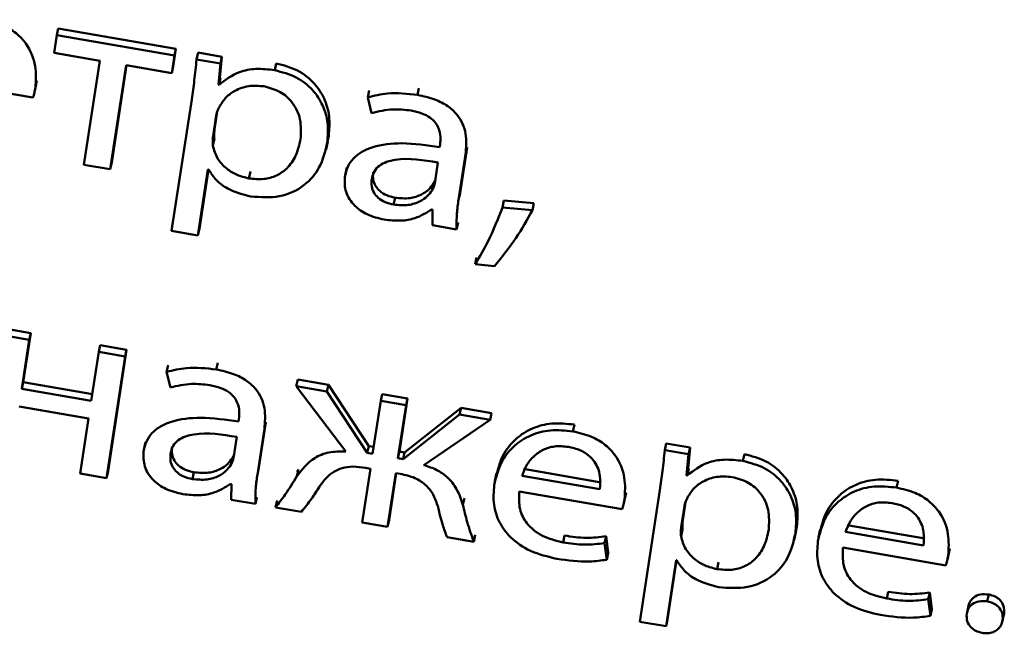
# Paper-space layout 'Лист1' of a CAD drawing. Units: millimetres. Extents: x -4123 to 3339, y -3546 to 2531.
# Drawn here: x -2965 to -2957, y -2066 to -2062 of the extents above; entities that cross this region are included whole.
import ezdxf

# ---------------------------------------------------------------- set-up
doc = ezdxf.new("R2010")
doc.units = ezdxf.units.MM

psp = doc.layouts.new('Лист1')

# ---------------------------------------------------------------- linework, layer by layer
at = {"color": 7, "linetype": 'Continuous', "lineweight": 50}
for p, q in [((-2964.9272, -2061.6662), (-2964.9152, -2061.6114)), ((-2963.9695, -2061.7756), (-2964.9152, -2061.6114)), ((-2964.9272, -2061.6662), (-2964.9488, -2061.8074)), ((-2963.9815, -2061.8305), (-2964.9272, -2061.6662)), ((-2964.9488, -2061.8074), (-2964.5816, -2061.8712)), ((-2963.991, -2061.9167), (-2963.9695, -2061.7756)), ((-2963.9815, -2061.8305), (-2963.9695, -2061.7756)), ((-2963.8037, -2061.8614), (-2963.7916, -2061.8065)), ((-2963.5995, -2061.8398), (-2963.7916, -2061.8065)), ((-2964.5816, -2061.8712), (-2964.7093, -2062.7078)), ((-2964.0031, -2061.9716), (-2963.9815, -2061.8305)), ((-2963.6115, -2061.8947), (-2963.8037, -2061.8614)), ((-2963.6153, -2062.009), (-2963.5995, -2061.8398)), ((-2963.6115, -2061.8947), (-2963.5995, -2061.8398)), ((-2964.498, -2062.7445), (-2964.3703, -2061.9079)), ((-2964.486, -2062.6896), (-2964.3667, -2061.9085)), ((-2964.3703, -2061.9079), (-2964.0031, -2061.9716)), ((-2964.0031, -2061.9716), (-2963.991, -2061.9167)), ((-2963.6273, -2062.0638), (-2963.6115, -2061.8947)), ((-2963.1752, -2061.9476), (-2963.1632, -2061.8928)), ((-2965.9458, -2062.0243), (-2965.119, -2062.1678)), ((-2965.0991, -2062.0866), (-2965.087, -2062.0317)), ((-2965.0925, -2062.0584), (-2965.087, -2062.0317)), ((-2963.6273, -2062.0638), (-2963.6153, -2062.009)), ((-2963.6225, -2062.0647), (-2963.6105, -2062.0098)), ((-2963.6105, -2062.0098), (-2963.6153, -2062.009)), ((-2965.1041, -2062.1134), (-2965.092, -2062.0585)), ((-2963.6225, -2062.0647), (-2963.6273, -2062.0638)), ((-2962.4273, -2062.1665), (-2962.4152, -2062.1116)), ((-2962.0274, -2062.1469), (-2962.0154, -2062.0921)), ((-2963.8427, -2062.1823), (-2964.0043, -2063.2409)), ((-2962.4273, -2062.1665), (-2962.3965, -2062.2921)), ((-2963.6371, -2062.2801), (-2963.6591, -2062.4248)), ((-2963.6456, -2062.312), (-2963.6712, -2062.4796)), ((-2963.6712, -2062.4796), (-2963.6591, -2062.4248)), ((-2963.6726, -2062.5541), (-2963.6605, -2062.4992)), ((-2962.753, -2062.5312), (-2962.7409, -2062.4764)), ((-2962.7627, -2062.5823), (-2962.7491, -2062.5206)), ((-2961.8461, -2062.5456), (-2961.8492, -2062.5658)), ((-2961.685, -2062.9353), (-2961.6292, -2062.5699)), ((-2961.6413, -2062.6247), (-2961.6292, -2062.5699)), ((-2961.6971, -2062.9902), (-2961.6413, -2062.6247)), ((-2964.7093, -2062.7078), (-2964.498, -2062.7445)), ((-2964.498, -2062.7445), (-2964.486, -2062.6896)), ((-2963.793, -2063.2775), (-2963.7119, -2062.7464)), ((-2963.7809, -2063.2227), (-2963.7083, -2062.747)), ((-2963.7119, -2062.7464), (-2963.7071, -2062.7472)), ((-2962.5964, -2062.7309), (-2962.61, -2062.7927)), ((-2961.889, -2062.8593), (-2961.8631, -2062.6896)), ((-2963.383, -2062.818), (-2963.3709, -2062.7632)), ((-2961.8977, -2062.8592), (-2961.8849, -2062.8322)), ((-2961.9098, -2062.9141), (-2961.8977, -2062.8592)), ((-2962.2194, -2063.0284), (-2962.2073, -2062.9735)), ((-2961.6971, -2062.9902), (-2961.685, -2062.9353)), ((-2961.6878, -2062.9577), (-2961.685, -2062.9353)), ((-2961.9132, -2063.0671), (-2961.9059, -2063.0683)), ((-2961.9059, -2063.0683), (-2961.9077, -2063.1943)), ((-2961.3441, -2063.0515), (-2961.3321, -2062.9966)), ((-2961.1031, -2063.0726), (-2961.3441, -2063.0515)), ((-2961.0911, -2063.0177), (-2961.3321, -2062.9966)), ((-2961.1031, -2063.0726), (-2961.0911, -2063.0177)), ((-2963.793, -2063.2775), (-2963.7809, -2063.2227)), ((-2961.9077, -2063.1943), (-2961.7135, -2063.228)), ((-2961.7135, -2063.228), (-2961.7014, -2063.1731)), ((-2964.0043, -2063.2409), (-2963.793, -2063.2775)), ((-2961.5638, -2063.5091), (-2961.5517, -2063.4542)), ((-2961.5638, -2063.5091), (-2961.4087, -2063.5236)), ((-2965.149, -2064.1169), (-2965.3606, -2064.0801)), ((-2965.1369, -2064.062), (-2965.3486, -2064.0253)), ((-2965.1971, -2064.456), (-2965.1369, -2064.062)), ((-2965.149, -2064.1169), (-2965.1369, -2064.062)), ((-2965.2091, -2064.5109), (-2965.149, -2064.1169)), ((-2964.5897, -2064.214), (-2964.5777, -2064.1591)), ((-2964.366, -2064.1959), (-2964.5777, -2064.1591)), ((-2964.5897, -2064.214), (-2964.6499, -2064.608)), ((-2964.3781, -2064.2508), (-2964.5897, -2064.214)), ((-2964.5273, -2065.2285), (-2964.3781, -2064.2508)), ((-2964.5153, -2065.1736), (-2964.366, -2064.1959)), ((-2964.3781, -2064.2508), (-2964.366, -2064.1959)), ((-2964.045, -2064.3747), (-2964.0329, -2064.3198)), ((-2963.6451, -2064.3552), (-2963.6331, -2064.3003)), ((-2964.045, -2064.3747), (-2964.0142, -2064.5003)), ((-2965.2091, -2064.5109), (-2965.1971, -2064.456)), ((-2964.6414, -2064.5525), (-2965.1971, -2064.456)), ((-2963.0016, -2064.4898), (-2962.9896, -2064.4349)), ((-2963.0016, -2064.4898), (-2962.6026, -2065.0154)), ((-2962.756, -2064.5324), (-2963.0016, -2064.4898)), ((-2962.7439, -2064.4776), (-2962.9896, -2064.4349)), ((-2962.756, -2064.5324), (-2962.7439, -2064.4776)), ((-2962.4199, -2064.9715), (-2962.7439, -2064.4776)), ((-2964.6499, -2064.608), (-2965.2091, -2064.5109)), ((-2962.432, -2065.0264), (-2962.756, -2064.5324)), ((-2962.3231, -2064.6076), (-2962.311, -2064.5527)), ((-2962.1072, -2064.5881), (-2962.311, -2064.5527)), ((-2965.2307, -2064.6521), (-2964.6714, -2064.7492)), ((-2962.3231, -2064.6076), (-2962.3882, -2065.034)), ((-2962.1192, -2064.643), (-2962.3231, -2064.6076)), ((-2962.1843, -2065.0694), (-2962.1192, -2064.643)), ((-2962.1723, -2065.0145), (-2962.1072, -2064.5881)), ((-2962.1192, -2064.643), (-2962.1072, -2064.5881)), ((-2961.6888, -2064.7178), (-2962.143, -2065.0766)), ((-2961.6767, -2064.6629), (-2962.1309, -2065.0217)), ((-2961.6888, -2064.7178), (-2961.6767, -2064.6629)), ((-2961.4432, -2064.7604), (-2961.6888, -2064.7178)), ((-2961.4311, -2064.7055), (-2961.6767, -2064.6629)), ((-2961.4432, -2064.7604), (-2961.4311, -2064.7055)), ((-2964.6714, -2064.7492), (-2964.739, -2065.1918)), ((-2963.4638, -2064.7538), (-2963.4669, -2064.774)), ((-2963.3025, -2065.1436), (-2963.2467, -2064.7782)), ((-2963.2587, -2064.833), (-2963.2467, -2064.7782)), ((-2961.9755, -2065.1243), (-2961.4432, -2064.7604)), ((-2960.7779, -2064.8531), (-2960.7658, -2064.7982)), ((-2963.3145, -2065.1985), (-2963.2587, -2064.833)), ((-2964.2143, -2064.9392), (-2964.2278, -2065.0009)), ((-2963.5067, -2065.0676), (-2963.4808, -2064.8979)), ((-2962.432, -2065.0264), (-2962.4199, -2064.9715)), ((-2962.3797, -2064.9785), (-2962.4199, -2064.9715)), ((-2960.0395, -2065.0041), (-2960.0275, -2064.9493)), ((-2959.8353, -2064.9826), (-2960.0275, -2064.9493)), ((-2963.5156, -2065.0674), (-2963.5026, -2065.0402)), ((-2962.3882, -2065.034), (-2962.432, -2065.0264)), ((-2962.1843, -2065.0694), (-2962.1723, -2065.0145)), ((-2962.1309, -2065.0217), (-2962.1723, -2065.0145)), ((-2962.143, -2065.0766), (-2962.1309, -2065.0217)), ((-2959.8474, -2065.0375), (-2960.0395, -2065.0041)), ((-2959.8636, -2065.2066), (-2959.8474, -2065.0375)), ((-2959.8515, -2065.1517), (-2959.8353, -2064.9826)), ((-2959.8474, -2065.0375), (-2959.8353, -2064.9826)), ((-2959.4112, -2065.0904), (-2959.3991, -2065.0355)), ((-2963.5276, -2065.1223), (-2963.5156, -2065.0674)), ((-2962.143, -2065.0766), (-2962.1843, -2065.0694)), ((-2964.739, -2065.1918), (-2964.5273, -2065.2285)), ((-2964.5273, -2065.2285), (-2964.5153, -2065.1736)), ((-2963.8371, -2065.2367), (-2963.8251, -2065.1818)), ((-2963.3145, -2065.1985), (-2963.3025, -2065.1436)), ((-2963.3052, -2065.166), (-2963.3025, -2065.1436)), ((-2962.9853, -2065.1593), (-2962.9976, -2065.1785)), ((-2962.9974, -2065.2142), (-2962.9853, -2065.1593)), ((-2962.4063, -2065.1529), (-2962.4723, -2065.5854)), ((-2962.4452, -2065.1462), (-2962.4063, -2065.1529)), ((-2962.2685, -2065.6208), (-2962.2025, -2065.1883)), ((-2962.2564, -2065.5659), (-2962.1989, -2065.1889)), ((-2962.2025, -2065.1883), (-2962.1659, -2065.1947)), ((-2961.3911, -2065.1902), (-2961.4046, -2065.2519)), ((-2961.1871, -2065.2093), (-2960.5617, -2065.3179)), ((-2961.175, -2065.1544), (-2960.5497, -2065.263)), ((-2959.8636, -2065.2066), (-2959.8515, -2065.1517)), ((-2959.8588, -2065.2074), (-2959.8636, -2065.2066)), ((-2959.8588, -2065.2074), (-2959.8467, -2065.1525)), ((-2959.8467, -2065.1525), (-2959.8515, -2065.1517)), ((-2963.531, -2065.2753), (-2963.5237, -2065.2766)), ((-2963.5237, -2065.2766), (-2963.5254, -2065.4025)), ((-2958.1757, -2065.3049), (-2958.1637, -2065.2501)), ((-2961.2089, -2065.336), (-2960.3817, -2065.4796)), ((-2960.3622, -2065.3983), (-2960.3502, -2065.3434)), ((-2960.3557, -2065.3705), (-2960.3502, -2065.3434)), ((-2960.0786, -2065.3251), (-2960.2402, -2066.3836)), ((-2963.5254, -2065.4025), (-2963.3309, -2065.4363)), ((-2963.3309, -2065.4363), (-2963.3188, -2065.3814)), ((-2963.1679, -2065.4646), (-2963.1559, -2065.4097)), ((-2961.6622, -2065.4439), (-2961.6502, -2065.389)), ((-2960.3673, -2065.4255), (-2960.3552, -2065.3706)), ((-2959.873, -2065.4229), (-2959.8951, -2065.5675)), ((-2963.1679, -2065.4646), (-2962.9612, -2065.5005)), ((-2959.8816, -2065.4548), (-2959.9072, -2065.6224)), ((-2962.4723, -2065.5854), (-2962.2685, -2065.6208)), ((-2962.2685, -2065.6208), (-2962.2564, -2065.5659)), ((-2959.9072, -2065.6224), (-2959.8951, -2065.5675)), ((-2958.5729, -2065.6063), (-2957.9475, -2065.7149)), ((-2961.5754, -2065.7411), (-2961.5633, -2065.6862)), ((-2959.9085, -2065.6969), (-2959.8964, -2065.642)), ((-2958.9985, -2065.7249), (-2958.9849, -2065.6632)), ((-2958.9888, -2065.6738), (-2958.9767, -2065.6189)), ((-2958.7889, -2065.642), (-2958.8025, -2065.7038)), ((-2958.5849, -2065.6612), (-2957.9596, -2065.7698)), ((-2961.7894, -2065.704), (-2961.5754, -2065.7411)), ((-2960.8567, -2065.7459), (-2960.8447, -2065.691)), ((-2960.5232, -2065.7519), (-2960.5111, -2065.697)), ((-2960.5061, -2065.8853), (-2960.5232, -2065.7519)), ((-2960.4941, -2065.8304), (-2960.5111, -2065.697)), ((-2960.5061, -2065.8853), (-2960.4941, -2065.8304)), ((-2958.6068, -2065.7878), (-2957.7799, -2065.9314)), ((-2957.7651, -2065.877), (-2957.753, -2065.8221)), ((-2957.7601, -2065.8501), (-2957.748, -2065.7952)), ((-2957.7535, -2065.822), (-2957.748, -2065.7952)), ((-2960.029, -2066.4203), (-2959.9479, -2065.8892)), ((-2960.0169, -2066.3654), (-2959.9443, -2065.8898)), ((-2959.9479, -2065.8892), (-2959.9429, -2065.89)), ((-2959.6189, -2065.9608), (-2959.6069, -2065.9059)), ((-2958.2546, -2066.1977), (-2958.2425, -2066.1429)), ((-2957.921, -2066.2038), (-2957.9089, -2066.1489)), ((-2957.8919, -2066.2823), (-2957.9089, -2066.1489)), ((-2957.904, -2066.3372), (-2957.921, -2066.2038)), ((-2957.4466, -2066.2198), (-2957.4345, -2066.1649)), ((-2957.904, -2066.3372), (-2957.8919, -2066.2823)), ((-2957.5983, -2066.258), (-2957.6118, -2066.3197)), ((-2957.3229, -2066.3716), (-2957.3108, -2066.3167)), ((-2960.2402, -2066.3836), (-2960.029, -2066.4203)), ((-2960.029, -2066.4203), (-2960.0169, -2066.3654)), ((-2957.3261, -2066.3874), (-2957.3125, -2066.3257))]:
    psp.add_line(p, q, dxfattribs=at)
at = {"color": 8, "linetype": 'Continuous', "lineweight": 50}
for p, q in [((-2963.6456, -2062.312), (-2963.6411, -2062.2915)), ((-2959.8816, -2065.4548), (-2959.8771, -2065.4343))]:
    psp.add_line(p, q, dxfattribs=at)
at = {"color": 7, "linetype": 'Continuous', "lineweight": 50}
for points, knots in [([(-2965.0991, -2062.0866), (-2965.0957, -2062.0295), (-2965.0888, -2061.9103), (-2965.1499, -2061.7554), (-2965.2526, -2061.6453), (-2965.3698, -2061.5749), (-2965.464, -2061.5531), (-2965.5147, -2061.5414)], [0, 0, 0, 0, 0.244611, 0.511556, 0.657298, 0.815282, 1, 1, 1, 1]), ([(-2963.8037, -2061.8614), (-2963.8093, -2061.9174), (-2963.8201, -2062.0247), (-2963.8354, -2062.1314), (-2963.8427, -2062.1823)], [0, 0, 0, 0, 0.5219851, 1, 1, 1, 1]), ([(-2963.1752, -2061.9476), (-2963.2258, -2061.9418), (-2963.3222, -2061.9307), (-2963.4874, -2061.9607), (-2963.5714, -2062.0253), (-2963.6225, -2062.0647)], [0, 0, 0, 0, 0.301937, 0.575546, 1, 1, 1, 1]), ([(-2962.753, -2062.5312), (-2962.7488, -2062.4782), (-2962.7408, -2062.3776), (-2962.7824, -2062.2318), (-2962.8657, -2062.1025), (-2962.9986, -2061.9944), (-2963.1159, -2061.9634), (-2963.1752, -2061.9476)], [0, 0, 0, 0, 0.217434, 0.412535, 0.591857, 0.793374, 1, 1, 1, 1]), ([(-2962.7409, -2062.4764), (-2962.7367, -2062.4233), (-2962.7287, -2062.3228), (-2962.7704, -2062.1769), (-2962.8536, -2062.0476), (-2962.9865, -2061.9396), (-2963.1038, -2061.9085), (-2963.1632, -2061.8928)], [0, 0, 0, 0, 0.217434, 0.412535, 0.591857, 0.793374, 1, 1, 1, 1]), ([(-2965.119, -2062.1678), (-2965.115, -2062.155), (-2965.1068, -2062.1283), (-2965.1017, -2062.1008), (-2965.0991, -2062.0866)], [0, 0, 0, 0, 0.481717, 1, 1, 1, 1]), ([(-2963.2625, -2062.0774), (-2963.3036, -2062.0743), (-2963.3863, -2062.068), (-2963.4922, -2062.1067), (-2963.5734, -2062.1656), (-2963.6041, -2062.2159), (-2963.6199, -2062.2418)], [0, 0, 0, 0, 0.2692683, 0.5419184, 0.7647133, 1, 1, 1, 1]), ([(-2962.9678, -2062.5022), (-2962.9647, -2062.4488), (-2962.9589, -2062.3469), (-2963.021, -2062.2107), (-2963.1288, -2062.1132), (-2963.2169, -2062.0896), (-2963.2625, -2062.0774)], [0, 0, 0, 0, 0.302545, 0.575895, 0.780596, 1, 1, 1, 1]), ([(-2962.0274, -2062.1469), (-2962.1087, -2062.1376), (-2962.2463, -2062.1216), (-2962.3747, -2062.1534), (-2962.4273, -2062.1665)], [0, 0, 0, 0, 0.590478, 1, 1, 1, 1]), ([(-2961.6413, -2062.6247), (-2961.6364, -2062.5695), (-2961.6269, -2062.4612), (-2961.6852, -2062.3212), (-2961.7839, -2062.2317), (-2961.8939, -2062.1758), (-2961.9802, -2062.1572), (-2962.0274, -2062.1469)], [0, 0, 0, 0, 0.262648, 0.514739, 0.653143, 0.810028, 1, 1, 1, 1]), ([(-2963.6199, -2062.2418), (-2963.6262, -2062.2543), (-2963.6375, -2062.2768), (-2963.6431, -2062.3012), (-2963.6456, -2062.312)], [0, 0, 0, 0, 0.5556218, 1, 1, 1, 1]), ([(-2962.3965, -2062.2921), (-2962.3402, -2062.2786), (-2962.2373, -2062.2541), (-2962.1283, -2062.2668), (-2962.0791, -2062.2725)], [0, 0, 0, 0, 0.547795, 1, 1, 1, 1]), ([(-2962.0791, -2062.2725), (-2962.0493, -2062.279), (-2961.9956, -2062.2906), (-2961.9283, -2062.3251), (-2961.8829, -2062.367), (-2961.852, -2062.4203), (-2961.8394, -2062.4814), (-2961.8439, -2062.5252), (-2961.8461, -2062.5456)], [0, 0, 0, 0, 0.205558, 0.370483, 0.511423, 0.640942, 0.832268, 1, 1, 1, 1]), ([(-2963.6591, -2062.4248), (-2963.6605, -2062.439), (-2963.6629, -2062.4637), (-2963.6612, -2062.4887), (-2963.6605, -2062.4992)], [0, 0, 0, 0, 0.578211, 1, 1, 1, 1]), ([(-2963.6712, -2062.4796), (-2963.6726, -2062.4939), (-2963.6749, -2062.5186), (-2963.6733, -2062.5435), (-2963.6726, -2062.5541)], [0, 0, 0, 0, 0.578211, 1, 1, 1, 1]), ([(-2963.383, -2062.818), (-2963.343, -2062.8222), (-2963.2659, -2062.8302), (-2963.1577, -2062.7994), (-2963.0665, -2062.7347), (-2962.9969, -2062.6329), (-2962.9779, -2062.5478), (-2962.9678, -2062.5022)], [0, 0, 0, 0, 0.181898, 0.350286, 0.521791, 0.744353, 1, 1, 1, 1]), ([(-2963.6726, -2062.5541), (-2963.6628, -2062.5892), (-2963.6436, -2062.6583), (-2963.5685, -2062.7391), (-2963.4793, -2062.7944), (-2963.4155, -2062.8101), (-2963.383, -2062.818)], [0, 0, 0, 0, 0.284412, 0.559006, 0.775765, 1, 1, 1, 1]), ([(-2963.3678, -2062.9635), (-2963.2897, -2062.969), (-2963.1311, -2062.9803), (-2962.932, -2062.8839), (-2962.7994, -2062.7266), (-2962.7694, -2062.6002), (-2962.753, -2062.5312)], [0, 0, 0, 0, 0.247444, 0.502067, 0.728401, 1, 1, 1, 1]), ([(-2961.8492, -2062.5658), (-2961.9511, -2062.5511), (-2962.1325, -2062.5249), (-2962.3491, -2062.5476), (-2962.476, -2062.6009), (-2962.5453, -2062.6552), (-2962.5937, -2062.7248), (-2962.606, -2062.7786), (-2962.6123, -2062.8064)], [0, 0, 0, 0, 0.3258046, 0.5801733, 0.6882251, 0.7897561, 0.8913859, 1, 1, 1, 1]), ([(-2961.8631, -2062.6896), (-2961.9793, -2062.6705), (-2962.1209, -2062.6473), (-2962.2759, -2062.6828), (-2962.3356, -2062.7135), (-2962.3802, -2062.7614), (-2962.3903, -2062.802), (-2962.3957, -2062.8235)], [0, 0, 0, 0, 0.538182, 0.655507, 0.765617, 0.87615, 1, 1, 1, 1]), ([(-2963.7071, -2062.7472), (-2963.6881, -2062.7765), (-2963.6496, -2062.8355), (-2963.5345, -2062.9194), (-2963.432, -2062.9465), (-2963.3678, -2062.9635)], [0, 0, 0, 0, 0.268188, 0.541677, 1, 1, 1, 1]), ([(-2962.6123, -2062.8064), (-2962.6129, -2062.8469), (-2962.6141, -2062.9286), (-2962.5426, -2063.0378), (-2962.4306, -2063.1168), (-2962.3426, -2063.1382), (-2962.2953, -2063.1497)], [0, 0, 0, 0, 0.25796, 0.519287, 0.741554, 1, 1, 1, 1]), ([(-2962.3957, -2062.8235), (-2962.3971, -2062.8435), (-2962.3999, -2062.8805), (-2962.3804, -2062.9335), (-2962.3429, -2062.978), (-2962.2875, -2063.0123), (-2962.2425, -2063.023), (-2962.2194, -2063.0284)], [0, 0, 0, 0, 0.218544, 0.406455, 0.580295, 0.784608, 1, 1, 1, 1]), ([(-2962.3836, -2062.7686), (-2962.3851, -2062.7886), (-2962.3878, -2062.8256), (-2962.3683, -2062.8787), (-2962.3309, -2062.9231), (-2962.2755, -2062.9575), (-2962.2304, -2062.9681), (-2962.2073, -2062.9735)], [0, 0, 0, 0, 0.2185436, 0.4064545, 0.5802946, 0.7846084, 1, 1, 1, 1]), ([(-2962.2194, -2063.0284), (-2962.1795, -2063.0322), (-2962.1044, -2063.0392), (-2962.0115, -2063.0084), (-2961.9473, -2062.9653), (-2961.9221, -2062.9309), (-2961.9098, -2062.9141)], [0, 0, 0, 0, 0.3182351, 0.5988502, 0.8051468, 1, 1, 1, 1]), ([(-2962.2073, -2062.9735), (-2962.1674, -2062.9773), (-2962.0923, -2062.9843), (-2961.9995, -2062.9535), (-2961.9353, -2062.9104), (-2961.91, -2062.876), (-2961.8977, -2062.8592)], [0, 0, 0, 0, 0.3182351, 0.5988502, 0.8051468, 1, 1, 1, 1]), ([(-2961.9098, -2062.9141), (-2961.9044, -2062.9042), (-2961.895, -2062.8868), (-2961.8908, -2062.8677), (-2961.889, -2062.8593)], [0, 0, 0, 0, 0.565326, 1, 1, 1, 1]), ([(-2961.7135, -2063.228), (-2961.7136, -2063.1853), (-2961.714, -2063.1054), (-2961.7025, -2063.0268), (-2961.6971, -2062.9902)], [0, 0, 0, 0, 0.533621, 1, 1, 1, 1]), ([(-2962.2953, -2063.1497), (-2962.2509, -2063.1545), (-2962.1665, -2063.1636), (-2962.0292, -2063.1405), (-2961.9558, -2063.094), (-2961.9132, -2063.0671)], [0, 0, 0, 0, 0.319233, 0.605814, 1, 1, 1, 1]), ([(-2961.3441, -2063.0515), (-2961.38, -2063.1428), (-2961.4418, -2063.3), (-2961.5278, -2063.4474), (-2961.5638, -2063.5091)], [0, 0, 0, 0, 0.581302, 1, 1, 1, 1]), ([(-2961.4087, -2063.5236), (-2961.3484, -2063.4497), (-2961.232, -2063.3069), (-2961.145, -2063.1488), (-2961.1031, -2063.0726)], [0, 0, 0, 0, 0.517889, 1, 1, 1, 1]), ([(-2963.6451, -2064.3552), (-2963.7263, -2064.3458), (-2963.864, -2064.3299), (-2963.9924, -2064.3617), (-2964.045, -2064.3747)], [0, 0, 0, 0, 0.590098, 1, 1, 1, 1]), ([(-2963.2587, -2064.833), (-2963.2539, -2064.7778), (-2963.2444, -2064.6695), (-2963.3028, -2064.5294), (-2963.4016, -2064.4399), (-2963.5116, -2064.3841), (-2963.5979, -2064.3654), (-2963.6451, -2064.3552)], [0, 0, 0, 0, 0.262599, 0.514708, 0.653143, 0.810048, 1, 1, 1, 1]), ([(-2964.0142, -2064.5003), (-2963.9579, -2064.4869), (-2963.855, -2064.4623), (-2963.746, -2064.475), (-2963.6968, -2064.4808)], [0, 0, 0, 0, 0.548082, 1, 1, 1, 1]), ([(-2963.6968, -2064.4808), (-2963.667, -2064.4872), (-2963.6133, -2064.4988), (-2963.546, -2064.5334), (-2963.5006, -2064.5752), (-2963.4697, -2064.6286), (-2963.4571, -2064.6897), (-2963.4617, -2064.7334), (-2963.4638, -2064.7538)], [0, 0, 0, 0, 0.205568, 0.37051, 0.511475, 0.64102, 0.832351, 1, 1, 1, 1]), ([(-2963.4669, -2064.774), (-2963.5687, -2064.7594), (-2963.7502, -2064.7332), (-2963.9667, -2064.7558), (-2964.0937, -2064.8092), (-2964.163, -2064.8634), (-2964.2115, -2064.933), (-2964.2238, -2064.9868), (-2964.2301, -2065.0146)], [0, 0, 0, 0, 0.325641, 0.5800602, 0.6881635, 0.7897353, 0.8913842, 1, 1, 1, 1]), ([(-2960.7658, -2064.7982), (-2960.8268, -2064.7919), (-2960.9441, -2064.7798), (-2961.1085, -2064.8232), (-2961.2478, -2064.9126), (-2961.3554, -2065.0511), (-2961.3837, -2065.1684), (-2961.3984, -2065.2295)], [0, 0, 0, 0, 0.191479, 0.368494, 0.544438, 0.762486, 1, 1, 1, 1]), ([(-2963.4808, -2064.8979), (-2963.597, -2064.8788), (-2963.7385, -2064.8556), (-2963.8933, -2064.891), (-2963.953, -2064.9217), (-2963.9975, -2064.9695), (-2964.0076, -2065.0101), (-2964.013, -2065.0316)], [0, 0, 0, 0, 0.5383316, 0.6556306, 0.7657068, 0.8761995, 1, 1, 1, 1]), ([(-2960.7779, -2064.8531), (-2960.8388, -2064.8468), (-2960.9561, -2064.8346), (-2961.1206, -2064.8781), (-2961.2599, -2064.9675), (-2961.3675, -2065.106), (-2961.3957, -2065.2232), (-2961.4104, -2065.2844)], [0, 0, 0, 0, 0.191479, 0.368494, 0.544438, 0.762486, 1, 1, 1, 1]), ([(-2960.3622, -2065.3983), (-2960.3589, -2065.3412), (-2960.3519, -2065.222), (-2960.4129, -2065.067), (-2960.5157, -2064.957), (-2960.6329, -2064.8865), (-2960.7271, -2064.8648), (-2960.7779, -2064.8531)], [0, 0, 0, 0, 0.244785, 0.511639, 0.657316, 0.815269, 1, 1, 1, 1]), ([(-2960.8143, -2064.9772), (-2960.8519, -2064.9736), (-2960.9232, -2064.9669), (-2961.0197, -2064.998), (-2961.0964, -2065.0524), (-2961.1546, -2065.1242), (-2961.1765, -2065.1816), (-2961.1871, -2065.2093)], [0, 0, 0, 0, 0.210692, 0.400065, 0.584547, 0.799136, 1, 1, 1, 1]), ([(-2964.2301, -2065.0146), (-2964.2307, -2065.0552), (-2964.2319, -2065.1368), (-2964.1603, -2065.246), (-2964.0483, -2065.3251), (-2963.9604, -2065.3465), (-2963.9131, -2065.358)], [0, 0, 0, 0, 0.257937, 0.519276, 0.741562, 1, 1, 1, 1]), ([(-2964.013, -2065.0316), (-2964.0144, -2065.0516), (-2964.0172, -2065.0887), (-2963.9978, -2065.1417), (-2963.9605, -2065.1862), (-2963.9052, -2065.2206), (-2963.8602, -2065.2312), (-2963.8371, -2065.2367)], [0, 0, 0, 0, 0.218953, 0.406997, 0.580715, 0.784751, 1, 1, 1, 1]), ([(-2964.0009, -2064.9767), (-2964.0024, -2064.9967), (-2964.0052, -2065.0338), (-2963.9857, -2065.0869), (-2963.9484, -2065.1313), (-2963.8931, -2065.1657), (-2963.8481, -2065.1763), (-2963.8251, -2065.1818)], [0, 0, 0, 0, 0.2189535, 0.4069972, 0.5807146, 0.7847508, 1, 1, 1, 1]), ([(-2962.6026, -2065.0154), (-2962.6493, -2065.0147), (-2962.7396, -2065.0132), (-2962.8909, -2065.076), (-2962.9557, -2065.16), (-2962.9974, -2065.2142)], [0, 0, 0, 0, 0.27557, 0.533654, 1, 1, 1, 1]), ([(-2960.5617, -2065.3179), (-2960.5588, -2065.2823), (-2960.5527, -2065.2082), (-2960.5883, -2065.1111), (-2960.6512, -2065.0421), (-2960.7239, -2064.998), (-2960.7826, -2064.9845), (-2960.8143, -2064.9772)], [0, 0, 0, 0, 0.24604, 0.512417, 0.657318, 0.81476, 1, 1, 1, 1]), ([(-2960.0395, -2065.0041), (-2960.0452, -2065.0602), (-2960.056, -2065.1675), (-2960.0713, -2065.2741), (-2960.0786, -2065.3251)], [0, 0, 0, 0, 0.521981, 1, 1, 1, 1]), ([(-2958.9767, -2065.6189), (-2958.9725, -2065.5659), (-2958.9645, -2065.4654), (-2959.0062, -2065.3196), (-2959.0896, -2065.1904), (-2959.2225, -2065.0823), (-2959.3397, -2065.0513), (-2959.3991, -2065.0355)], [0, 0, 0, 0, 0.217331, 0.412394, 0.591734, 0.793312, 1, 1, 1, 1]), ([(-2963.8371, -2065.2367), (-2963.7972, -2065.2404), (-2963.7221, -2065.2474), (-2963.6293, -2065.2167), (-2963.5651, -2065.1736), (-2963.5399, -2065.1391), (-2963.5276, -2065.1223)], [0, 0, 0, 0, 0.318278, 0.598902, 0.805178, 1, 1, 1, 1]), ([(-2963.8251, -2065.1818), (-2963.7851, -2065.1855), (-2963.71, -2065.1925), (-2963.6172, -2065.1618), (-2963.553, -2065.1187), (-2963.5278, -2065.0842), (-2963.5156, -2065.0674)], [0, 0, 0, 0, 0.318278, 0.598902, 0.805178, 1, 1, 1, 1]), ([(-2963.5276, -2065.1223), (-2963.5222, -2065.1124), (-2963.5127, -2065.095), (-2963.5085, -2065.0758), (-2963.5067, -2065.0676)], [0, 0, 0, 0, 0.56854, 1, 1, 1, 1]), ([(-2961.6622, -2065.4439), (-2961.6764, -2065.401), (-2961.7027, -2065.3211), (-2961.7775, -2065.2238), (-2961.8716, -2065.1579), (-2961.9399, -2065.1358), (-2961.9755, -2065.1243)], [0, 0, 0, 0, 0.308714, 0.575687, 0.779178, 1, 1, 1, 1]), ([(-2959.4112, -2065.0904), (-2959.4617, -2065.0846), (-2959.5581, -2065.0734), (-2959.7236, -2065.1032), (-2959.8076, -2065.168), (-2959.8588, -2065.2074)], [0, 0, 0, 0, 0.30184, 0.575411, 1, 1, 1, 1]), ([(-2958.9888, -2065.6738), (-2958.9846, -2065.6208), (-2958.9766, -2065.5203), (-2959.0183, -2065.3745), (-2959.1016, -2065.2453), (-2959.2345, -2065.1372), (-2959.3518, -2065.1061), (-2959.4112, -2065.0904)], [0, 0, 0, 0, 0.217331, 0.412394, 0.591734, 0.793312, 1, 1, 1, 1]), ([(-2963.3309, -2065.4363), (-2963.3311, -2065.3936), (-2963.3314, -2065.3137), (-2963.3199, -2065.2351), (-2963.3145, -2065.1985)], [0, 0, 0, 0, 0.533621, 1, 1, 1, 1]), ([(-2962.8154, -2065.2976), (-2962.798, -2065.2732), (-2962.7661, -2065.2287), (-2962.7047, -2065.1769), (-2962.6318, -2065.1438), (-2962.5428, -2065.1325), (-2962.479, -2065.1414), (-2962.4452, -2065.1462)], [0, 0, 0, 0, 0.227916, 0.416975, 0.584223, 0.779807, 1, 1, 1, 1]), ([(-2962.1659, -2065.1947), (-2962.126, -2065.2034), (-2962.0487, -2065.2204), (-2961.9552, -2065.2826), (-2961.8937, -2065.3664), (-2961.8733, -2065.4275), (-2961.8621, -2065.4611)], [0, 0, 0, 0, 0.265258, 0.514018, 0.732202, 1, 1, 1, 1]), ([(-2963.9131, -2065.358), (-2963.8686, -2065.3627), (-2963.7842, -2065.3718), (-2963.647, -2065.3486), (-2963.5735, -2065.3022), (-2963.531, -2065.2753)], [0, 0, 0, 0, 0.3192859, 0.6059686, 1, 1, 1, 1]), ([(-2962.9974, -2065.2142), (-2963.0275, -2065.2633), (-2963.0802, -2065.3489), (-2963.1417, -2065.43), (-2963.1679, -2065.4646)], [0, 0, 0, 0, 0.572894, 1, 1, 1, 1]), ([(-2961.4104, -2065.2844), (-2961.4146, -2065.3371), (-2961.4224, -2065.4375), (-2961.3762, -2065.5845), (-2961.279, -2065.7173), (-2961.1178, -2065.8276), (-2960.9799, -2065.8605), (-2960.9068, -2065.878)], [0, 0, 0, 0, 0.20079, 0.382536, 0.555293, 0.764252, 1, 1, 1, 1]), ([(-2959.4984, -2065.2202), (-2959.5395, -2065.2171), (-2959.6223, -2065.2108), (-2959.7282, -2065.2494), (-2959.8094, -2065.3083), (-2959.8401, -2065.3587), (-2959.8558, -2065.3846)], [0, 0, 0, 0, 0.269283, 0.542064, 0.764845, 1, 1, 1, 1]), ([(-2959.2037, -2065.6447), (-2959.2006, -2065.5913), (-2959.1948, -2065.4895), (-2959.2569, -2065.3535), (-2959.3647, -2065.256), (-2959.4528, -2065.2324), (-2959.4984, -2065.2202)], [0, 0, 0, 0, 0.3023125, 0.5756326, 0.7804171, 1, 1, 1, 1]), ([(-2958.1637, -2065.2501), (-2958.2246, -2065.2438), (-2958.3419, -2065.2316), (-2958.5063, -2065.2751), (-2958.6456, -2065.3645), (-2958.7533, -2065.503), (-2958.7815, -2065.6202), (-2958.7962, -2065.6813)], [0, 0, 0, 0, 0.191445, 0.368458, 0.544416, 0.762478, 1, 1, 1, 1]), ([(-2962.9612, -2065.5005), (-2962.9335, -2065.466), (-2962.8808, -2065.4006), (-2962.8364, -2065.3307), (-2962.8154, -2065.2976)], [0, 0, 0, 0, 0.527036, 1, 1, 1, 1]), ([(-2960.8567, -2065.7459), (-2960.9141, -2065.7318), (-2961.0261, -2065.7044), (-2961.1524, -2065.6031), (-2961.2156, -2065.4718), (-2961.2113, -2065.384), (-2961.2089, -2065.336)], [0, 0, 0, 0, 0.266664, 0.521193, 0.737762, 1, 1, 1, 1]), ([(-2958.1757, -2065.3049), (-2958.2367, -2065.2986), (-2958.354, -2065.2865), (-2958.5184, -2065.33), (-2958.6577, -2065.4194), (-2958.7653, -2065.5579), (-2958.7936, -2065.6751), (-2958.8083, -2065.7362)], [0, 0, 0, 0, 0.191445, 0.368458, 0.544416, 0.762478, 1, 1, 1, 1]), ([(-2957.7601, -2065.8501), (-2957.7567, -2065.7931), (-2957.7497, -2065.6738), (-2957.8108, -2065.5189), (-2957.9135, -2065.4088), (-2958.0308, -2065.3384), (-2958.125, -2065.3167), (-2958.1757, -2065.3049)], [0, 0, 0, 0, 0.244785, 0.511639, 0.657316, 0.815269, 1, 1, 1, 1]), ([(-2961.5754, -2065.7411), (-2961.5938, -2065.6877), (-2961.6276, -2065.5893), (-2961.6514, -2065.4895), (-2961.6622, -2065.4439)], [0, 0, 0, 0, 0.542958, 1, 1, 1, 1]), ([(-2960.3817, -2065.4796), (-2960.3779, -2065.4667), (-2960.37, -2065.4399), (-2960.3649, -2065.4125), (-2960.3622, -2065.3983)], [0, 0, 0, 0, 0.4815316, 1, 1, 1, 1]), ([(-2959.8558, -2065.3846), (-2959.8621, -2065.3971), (-2959.8735, -2065.4196), (-2959.8791, -2065.4439), (-2959.8816, -2065.4548)], [0, 0, 0, 0, 0.555717, 1, 1, 1, 1]), ([(-2958.2122, -2065.4291), (-2958.2498, -2065.4255), (-2958.3212, -2065.4187), (-2958.4177, -2065.4498), (-2958.4944, -2065.5042), (-2958.5524, -2065.5761), (-2958.5743, -2065.6334), (-2958.5849, -2065.6612)], [0, 0, 0, 0, 0.21087, 0.400251, 0.584667, 0.799176, 1, 1, 1, 1]), ([(-2957.9596, -2065.7698), (-2957.9566, -2065.7342), (-2957.9505, -2065.66), (-2957.9861, -2065.563), (-2958.049, -2065.494), (-2958.1218, -2065.4499), (-2958.1804, -2065.4364), (-2958.2122, -2065.4291)], [0, 0, 0, 0, 0.246018, 0.51239, 0.657303, 0.814759, 1, 1, 1, 1]), ([(-2961.8621, -2065.4611), (-2961.8511, -2065.5099), (-2961.8327, -2065.5917), (-2961.8019, -2065.6717), (-2961.7894, -2065.704)], [0, 0, 0, 0, 0.595744, 1, 1, 1, 1]), ([(-2959.8951, -2065.5675), (-2959.8964, -2065.5818), (-2959.8987, -2065.6065), (-2959.8971, -2065.6314), (-2959.8964, -2065.642)], [0, 0, 0, 0, 0.5782687, 1, 1, 1, 1]), ([(-2959.9072, -2065.6224), (-2959.9085, -2065.6367), (-2959.9108, -2065.6614), (-2959.9092, -2065.6863), (-2959.9085, -2065.6969)], [0, 0, 0, 0, 0.5782687, 1, 1, 1, 1]), ([(-2959.6189, -2065.9608), (-2959.5789, -2065.965), (-2959.5018, -2065.973), (-2959.3936, -2065.9422), (-2959.3023, -2065.8774), (-2959.2328, -2065.7755), (-2959.2138, -2065.6903), (-2959.2037, -2065.6447)], [0, 0, 0, 0, 0.181846, 0.350156, 0.521605, 0.744191, 1, 1, 1, 1]), ([(-2959.6036, -2066.1063), (-2959.5255, -2066.1118), (-2959.3669, -2066.1231), (-2959.1678, -2066.0267), (-2959.0352, -2065.8692), (-2959.0052, -2065.7428), (-2958.9888, -2065.6738)], [0, 0, 0, 0, 0.2473747, 0.5019567, 0.7283115, 1, 1, 1, 1]), ([(-2960.5232, -2065.7519), (-2960.5766, -2065.7583), (-2960.6866, -2065.7715), (-2960.7989, -2065.7546), (-2960.8567, -2065.7459)], [0, 0, 0, 0, 0.48519, 1, 1, 1, 1]), ([(-2960.5111, -2065.697), (-2960.5645, -2065.7034), (-2960.6746, -2065.7167), (-2960.7869, -2065.6997), (-2960.8447, -2065.691)], [0, 0, 0, 0, 0.48519, 1, 1, 1, 1]), ([(-2959.9085, -2065.6969), (-2959.8988, -2065.732), (-2959.8797, -2065.8011), (-2959.8045, -2065.8819), (-2959.7153, -2065.9372), (-2959.6514, -2065.9529), (-2959.6189, -2065.9608)], [0, 0, 0, 0, 0.284275, 0.558935, 0.775801, 1, 1, 1, 1]), ([(-2958.8083, -2065.7362), (-2958.8124, -2065.7889), (-2958.8203, -2065.8894), (-2958.774, -2066.0364), (-2958.6769, -2066.1691), (-2958.5156, -2066.2795), (-2958.3778, -2066.3124), (-2958.3047, -2066.3298)], [0, 0, 0, 0, 0.2007905, 0.3825355, 0.555293, 0.7642522, 1, 1, 1, 1]), ([(-2958.2546, -2066.1977), (-2958.3119, -2066.1837), (-2958.4239, -2066.1562), (-2958.5502, -2066.0549), (-2958.6134, -2065.9237), (-2958.6091, -2065.8359), (-2958.6068, -2065.7878)], [0, 0, 0, 0, 0.26665, 0.521161, 0.737741, 1, 1, 1, 1]), ([(-2960.9068, -2065.878), (-2960.8182, -2065.8902), (-2960.6829, -2065.9089), (-2960.5515, -2065.8914), (-2960.5061, -2065.8853)], [0, 0, 0, 0, 0.654821, 1, 1, 1, 1]), ([(-2959.9429, -2065.89), (-2959.9239, -2065.9192), (-2959.8854, -2065.9782), (-2959.7704, -2066.0621), (-2959.6679, -2066.0893), (-2959.6036, -2066.1063)], [0, 0, 0, 0, 0.2678912, 0.5414199, 1, 1, 1, 1]), ([(-2957.7799, -2065.9314), (-2957.776, -2065.9185), (-2957.7678, -2065.8918), (-2957.7627, -2065.8643), (-2957.7601, -2065.8501)], [0, 0, 0, 0, 0.4817167, 1, 1, 1, 1]), ([(-2957.9089, -2066.1489), (-2957.9623, -2066.1553), (-2958.0724, -2066.1685), (-2958.1847, -2066.1516), (-2958.2425, -2066.1429)], [0, 0, 0, 0, 0.48519, 1, 1, 1, 1]), ([(-2957.4345, -2066.1649), (-2957.4573, -2066.1631), (-2957.5015, -2066.1597), (-2957.555, -2066.1847), (-2957.5885, -2066.2222), (-2957.596, -2066.2513), (-2957.5999, -2066.2666)], [0, 0, 0, 0, 0.2827159, 0.5478963, 0.7638253, 1, 1, 1, 1]), ([(-2957.921, -2066.2038), (-2957.9744, -2066.2102), (-2958.0845, -2066.2234), (-2958.1968, -2066.2065), (-2958.2546, -2066.1977)], [0, 0, 0, 0, 0.48519, 1, 1, 1, 1]), ([(-2957.4466, -2066.2198), (-2957.4694, -2066.218), (-2957.5135, -2066.2146), (-2957.567, -2066.2396), (-2957.6006, -2066.2771), (-2957.608, -2066.3062), (-2957.6119, -2066.3214)], [0, 0, 0, 0, 0.282716, 0.547896, 0.763825, 1, 1, 1, 1]), ([(-2957.3229, -2066.3716), (-2957.3222, -2066.3518), (-2957.3208, -2066.3141), (-2957.3511, -2066.2652), (-2957.3955, -2066.2326), (-2957.4292, -2066.2242), (-2957.4466, -2066.2198)], [0, 0, 0, 0, 0.2977874, 0.5659464, 0.7751272, 1, 1, 1, 1]), ([(-2957.3108, -2066.3167), (-2957.3101, -2066.2969), (-2957.3088, -2066.2592), (-2957.3391, -2066.2103), (-2957.3835, -2066.1778), (-2957.4171, -2066.1693), (-2957.4345, -2066.1649)], [0, 0, 0, 0, 0.2977874, 0.5659464, 0.7751272, 1, 1, 1, 1]), ([(-2958.3047, -2066.3298), (-2958.2161, -2066.3421), (-2958.0807, -2066.3607), (-2957.9493, -2066.3432), (-2957.904, -2066.3372)], [0, 0, 0, 0, 0.654821, 1, 1, 1, 1]), ([(-2957.6119, -2066.3214), (-2957.6125, -2066.3411), (-2957.6137, -2066.3786), (-2957.5835, -2066.4275), (-2957.5392, -2066.4606), (-2957.5054, -2066.4692), (-2957.4879, -2066.4737)], [0, 0, 0, 0, 0.294101, 0.563552, 0.774217, 1, 1, 1, 1]), ([(-2957.4879, -2066.4737), (-2957.472, -2066.4754), (-2957.4416, -2066.4788), (-2957.3988, -2066.4694), (-2957.3622, -2066.4487), (-2957.3338, -2066.4154), (-2957.3266, -2066.3866), (-2957.3229, -2066.3716)], [0, 0, 0, 0, 0.198663, 0.379884, 0.555555, 0.768656, 1, 1, 1, 1])]:
    psp.add_open_spline(points, degree=3, knots=knots, dxfattribs=at)

doc.saveas('drawing.dxf')
